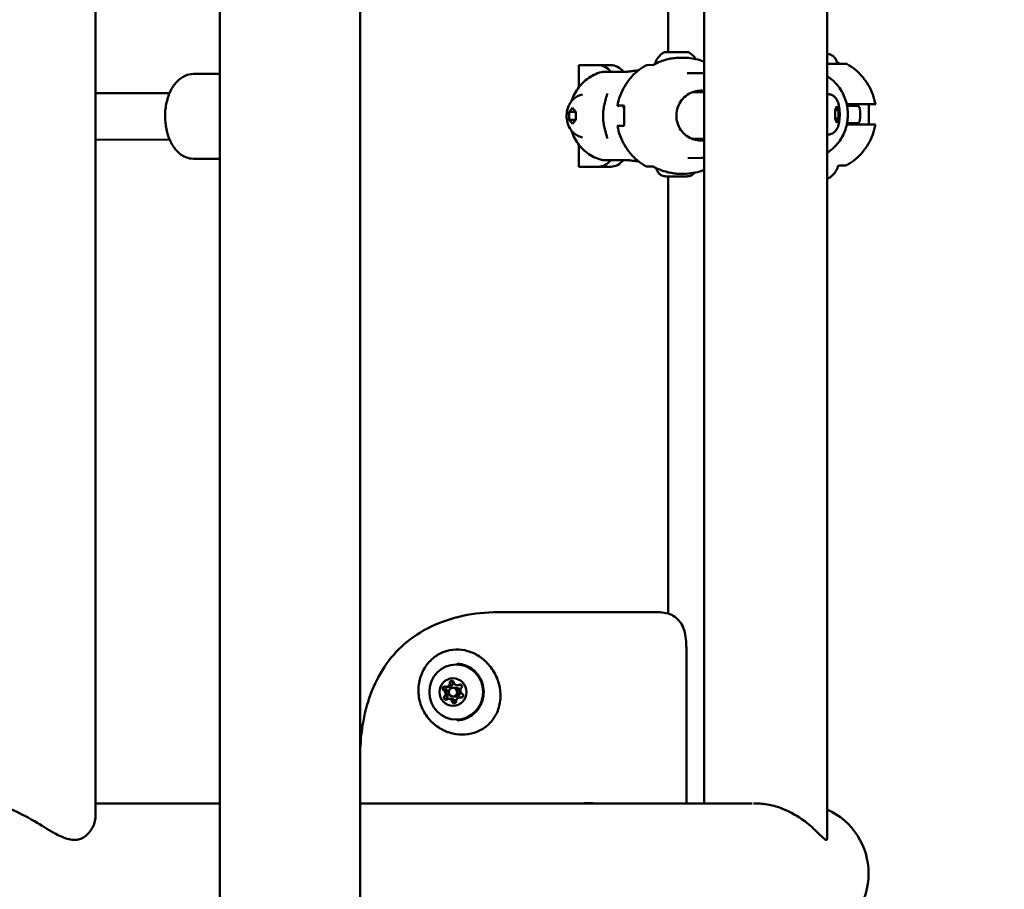
# Model space of a CAD drawing. Units: millimetres. Extents: x -9830 to 16297, y 0 to 14601.
# Drawn here: x 4160 to 4499, y 10179 to 10478 of the extents above; entities that cross this region are included whole.
import ezdxf

# ---------------------------------------------------------------- set-up
doc = ezdxf.new("R2010")
doc.units = ezdxf.units.MM
doc.layers.add('MD_Visible', color=7, linetype='Continuous', lineweight=50)
doc.styles.get("Standard").update_dxf_attribs({"font": 'Square-721-BT.ttf'})
doc.dimstyles.new('OLCU', dxfattribs={"dimtxt": 300, "dimasz": 150, "dimexe": 0.18, "dimexo": 0.0625, "dimgap": 50, "dimtad": 1, "dimdec": 0, "dimlfac": 0.1, "dimrnd": 5, "dimzin": 0, "dimdsep": 46, "dimtxsty": 'Standard', "dimcen": 0.09, "dimse1": 1, "dimse2": 1, "dimadec": 0, "dimazin": 0, "dimtfac": 1, "dimtdec": 0, "dimtofl": 0, "dimtmove": 0, "dimatfit": 3, "dimfxl": 1, "dimtolj": 1, "dimtzin": 0, "dimarcsym": 0})

# ---------------------------------------------------------------- blocks, each defined once
blk = doc.blocks.new('*D5')
at = {"color": 0, "lineweight": -2, "transparency": 16777216}
blk.add_line((255.13, 12766.11), (6946.06, 12766.11), dxfattribs=at)
at = {"color": 0, "transparency": 16777216}
for points in [[(255.13, 12807.78), (255.13, 12724.45), (5.13, 12766.11)], [(6946.06, 12807.78), (6946.06, 12724.45), (7196.06, 12766.11)]]:
    blk.add_solid(points, dxfattribs=at)
at = {"layer": 'Defpoints', "color": 0, "transparency": 16777216}
for p in [(7196.06, 12766.11), (5.13, 9598.83), (7196.06, 9598.91)]:
    blk.add_point(p, dxfattribs=at)
at = {"color": 0, "transparency": 16777216, "insert": (3600.6, 13025.34), "char_height": 350, "attachment_point": 5}
blk.add_mtext('\\A1;720', dxfattribs=at)

msp = doc.modelspace()

# ---------------------------------------------------------------- linework, layer by layer
at = {"layer": 'MD_Visible', "extrusion": (0, 1, 0)}
for p, q in [((4185.68, 10203.73), (4185.68, 11524.25)), ((4228.52, 9644.91), (4228.52, 11507.91)), ((4382.84, 10466.88), (4382.84, 10525.13)), ((4395.28, 10208.14), (4395.28, 10524.35)), ((4437.68, 10196.13), (4437.68, 10521.7)), ((4276.82, 10123.41), (4276.82, 10518.41)), ((4352.12, 10462.41), (4352.12, 10454.8)), ((4358.87, 10462.41), (4352.12, 10462.41)), ((4363.2, 10462.41), (4358.87, 10462.41)), ((4377.74, 10462.47), (4375.69, 10462.45)), ((4387.93, 10464.98), (4387.17, 10464.98)), ((4219.36, 10459.38), (4228.52, 10459.39)), ((4368.58, 10460.13), (4360.58, 10460.11)), ((4393.95, 10459.64), (4389.44, 10459.6)), ((4185.68, 10452.73), (4211.17, 10452.77)), ((4391.03, 10453.01), (4395.28, 10453.05)), ((4365.54, 10448.45), (4367.55, 10448.46)), ((4440.38, 10446.89), (4440.98, 10448.33)), ((4440.98, 10448.33), (4441.59, 10446.89)), ((4445.34, 10448.91), (4444.4, 10448.91)), ((4447.64, 10448.4), (4444.5, 10448.41)), ((4452.16, 10448.89), (4454.17, 10448.91)), ((4348.76, 10446.28), (4349.95, 10447.66)), ((4348.76, 10443.53), (4348.76, 10446.28)), ((4348.76, 10446.28), (4351.14, 10446.28)), ((4349.95, 10447.66), (4351.14, 10446.29)), ((4351.14, 10446.29), (4351.14, 10443.54)), ((4367.73, 10447.95), (4367.21, 10447.94)), ((4440.38, 10444), (4440.38, 10446.89)), ((4440.38, 10446.89), (4441.59, 10446.89)), ((4441.59, 10446.89), (4441.59, 10444)), ((4349.95, 10442.16), (4348.76, 10443.53)), ((4348.76, 10443.53), (4351.14, 10443.53)), ((4351.14, 10443.54), (4349.95, 10442.16)), ((4365.54, 10441.45), (4367.56, 10441.46)), ((4440.99, 10442.56), (4440.38, 10444)), ((4440.38, 10444), (4441.59, 10444)), ((4441.59, 10444), (4440.99, 10442.56)), ((4445.35, 10441.91), (4444.4, 10441.91)), ((4185.68, 10436.73), (4211.2, 10436.77)), ((4352.12, 10435.02), (4352.12, 10427.41)), ((4391.17, 10437.01), (4395.28, 10437.05)), ((4219.41, 10430.18), (4228.52, 10430.19)), ((4360.6, 10429.7), (4368.6, 10429.72)), ((4368.92, 10429.71), (4367.53, 10429.7)), ((4394.21, 10430.44), (4389.7, 10430.4)), ((4444.02, 10427.9), (4441.84, 10427.88)), ((4352.12, 10427.41), (4363.2, 10427.41)), ((4356.45, 10427.41), (4352.12, 10427.41)), ((4388.28, 10424.98), (4387.53, 10424.98)), ((4382.84, 10273.51), (4382.84, 10424.11)), ((4383.97, 10424.11), (4382.89, 10424.11)), ((4382.89, 10424.11), (4384.67, 10424.11)), ((4387.52, 10424.12), (4383.97, 10424.11)), ((4388.61, 10424.11), (4386.83, 10424.11)), ((4387.52, 10424.12), (4388.61, 10424.11)), ((4379.17, 10273.99), (4324.18, 10273.99)), ((4389.15, 10261.34), (4389.15, 10208.14)), ((4306.42, 10248.33), (4307.48, 10248.33)), ((4308.78, 10247.99), (4309.84, 10247.99)), ((4310.24, 10248.86), (4311.3, 10248.86)), ((4308.78, 10244.99), (4309.84, 10244.99)), ((4311.14, 10244.66), (4311.92, 10244.66)), ((4307.32, 10244.13), (4308.38, 10244.13)), ((4228.52, 10208.14), (4185.68, 10208.14)), ((4411.82, 10208.14), (4276.82, 10208.14))]:
    msp.add_line(p, q, dxfattribs=at)
at = {"layer": 'MD_Visible', "extrusion": (1.22465e-16, 0, -1)}
msp.add_arc((-4427.78, 10183.99), 24.15, 114.2107, 245.7893, dxfattribs=at)
at = {"layer": 'MD_Visible'}
for centre, major_axis, ratio, start_param, end_param in [((4358.87, 10444.91), (0, 17.5), 0.5, -0.518158, 0.000035), ((4372.62, 10444.93), (-0.04, 15.6), 0.866025, 0.002237, 0.093998), ((4358.87, 10444.91), (0, 17.5), 0.5, 3.141628, 3.659869), ((4372.62, 10444.93), (-0.04, 15.6), 0.866025, 3.042985, 3.138699), ((4306.09, 10247.69), (0, 0.7), 0.974162, 0.116735, 1.182923), ((4306.42, 10249.62), (0, 1.3), 0.974162, 2.8874, 4.714435), ((4306.58, 10249.62), (0, 1.3), 0.974162, 3.141593, 4.714435), ((4308.78, 10246.49), (0, 1.5), 0.974162, -1.570796, 4.712389), ((4307.48, 10249.62), (0, 1.3), 0.974162, 3.141593, 4.714435), ((4308.52, 10249.63), (0, 0.7), 0.974162, 0.135726, 1.572842), ((4308.94, 10246.49), (0, 1.5), 0.974162, 3.141593, 6.283185), ((4310.24, 10250.16), (0, 1.3), 0.974162, 1.840203, 3.667237), ((4309.84, 10246.49), (0, 1.5), 0.974162, 3.141593, 6.283185), ((4310.4, 10250.16), (0, 1.3), 0.974162, 3.141593, 3.667237), ((4311.38, 10248.43), (0, 0.7), 0.974162, 0.116735, 0.525644), ((4311.3, 10250.16), (0, 1.3), 0.974162, 3.141593, 3.460665), ((4306.09, 10247.69), (0, 0.7), 0.974162, 1.182923, 2.620039), ((4304.96, 10245.96), (0, 1.3), 0.974162, 3.934598, 5.761632), ((4305.12, 10245.96), (0, 1.3), 0.974162, 3.934598, 5.761632), ((4306.5, 10244.56), (0, 0.7), 0.974162, 0.793005, 2.230121), ((4306.02, 10245.96), (0, 1.3), 0.974162, 3.934598, 5.761632), ((4311.14, 10243.36), (0, 1.3), 0.974162, -0.254193, 1.572842), ((4312.6, 10247.03), (0, 1.3), 0.974162, 0.793005, 2.620039), ((4311.3, 10243.36), (0, 1.3), 0.974162, -0.254193, 0), ((4311.79, 10245.3), (0, 0.7), 0.974162, 2.8874, 3.024857), ((4306.5, 10244.56), (0, 0.7), 0.974162, 2.230121, 3.024857), ((4307.32, 10242.83), (0, 1.3), 0.974162, -1.30139, 0.525644), ((4307.48, 10242.83), (0, 1.3), 0.974162, -1.30139, 0), ((4308.38, 10242.83), (0, 1.3), 0.974162, -1.30139, 0), ((4309.36, 10243.36), (0, 0.7), 0.974162, 1.840203, 3.024857)]:
    msp.add_ellipse(centre, major_axis=major_axis, ratio=ratio, start_param=start_param, end_param=end_param, dxfattribs=at)
at = {"layer": 'MD_Visible', "extrusion": (1.22465e-16, 0, -1)}
for centre, major_axis, ratio, start_param, end_param in [((4363.2, 10444.91), (0, 17.5), 0.5, 0, 0.51683), ((4363.2, 10444.91), (0, 17.5), 0.5, 2.621985, 3.141558), ((4309.91, 10246.49), (0, 9.5), 0.974162, -1.570796, 4.712389), ((4308.78, 10246.49), (0, 4.75), 0.974162, -1.570796, 4.712389), ((4305.93, 10247.69), (0, 0.7), 0.974162, 3.663146, 6.537378), ((4306.09, 10247.69), (0, 0.7), 0.974162, -0.415619, -0.116181), ((4306.99, 10247.69), (0, 0.7), 0.974162, 3.663146, 5.851504), ((4306.58, 10249.62), (0, 1.3), 0.974162, 1.568751, 3.141593), ((4308.36, 10249.63), (0, 0.7), 0.974162, 4.710343, 7.584575), ((4308.52, 10249.63), (0, 0.7), 0.974162, 4.710343, 5.380155), ((4309.43, 10249.63), (0, 0.7), 0.974162, 4.710343, 5.391203), ((4308.94, 10246.49), (0, 1.5), 0.974162, 0, 3.141593), ((4310.4, 10250.16), (0, 1.3), 0.974162, 2.615948, 3.141593), ((4311.22, 10248.43), (0, 0.7), 0.974162, -0.525644, 2.348588), ((4311.38, 10248.43), (0, 0.7), 0.974162, -0.525644, -0.116181), ((4306.09, 10247.69), (0, 0.7), 0.974162, 3.663146, 4.332958), ((4306.34, 10244.56), (0, 0.7), 0.974162, 2.615948, 5.49018), ((4305.12, 10245.96), (0, 1.3), 0.974162, 0.521553, 2.348588), ((4306.5, 10244.56), (0, 0.7), 0.974162, -1.462817, -0.793005), ((4307.41, 10244.56), (0, 0.7), 0.974162, 3.92542, 5.49018), ((4311.3, 10243.36), (0, 1.3), 0.974162, 0, 0.254193), ((4311.63, 10245.3), (0, 0.7), 0.974162, 0.521553, 3.395785), ((4311.79, 10245.3), (0, 0.7), 0.974162, 3.257774, 3.395785), ((4306.5, 10244.56), (0, 0.7), 0.974162, 3.257774, 3.28576), ((4307.48, 10242.83), (0, 1.3), 0.974162, 0, 1.30139), ((4309.2, 10243.36), (0, 0.7), 0.974162, 1.568751, 4.442983), ((4309.36, 10243.36), (0, 0.7), 0.974162, 3.773171, 4.442983), ((4310.26, 10243.36), (0, 0.7), 0.974162, 4.033575, 4.442983)]:
    msp.add_ellipse(centre, major_axis=major_axis, ratio=ratio, start_param=start_param, end_param=end_param, dxfattribs=at)
at = {"layer": 'MD_Visible'}
for points, knots in [([(4378.36, 10462.8), (4378.48, 10463.32), (4378.67, 10463.81), (4379.22, 10464.83), (4379.61, 10465.34), (4380.52, 10466.2), (4381.05, 10466.56), (4381.62, 10466.83)], [0.0352234, 0.0352234, 0.0352234, 0.0352234, 0.1923478, 0.1923478, 0.3812209, 0.3812209, 0.5683665, 0.5683665, 0.5683665, 0.5683665]), ([(4381.62, 10466.83), (4381.64, 10466.84), (4381.66, 10466.85), (4381.71, 10466.86), (4381.74, 10466.87), (4381.76, 10466.87), (4381.77, 10466.87), (4381.78, 10466.87), (4381.79, 10466.87), (4381.79, 10466.87), (4381.8, 10466.87), (4381.8, 10466.87), (4381.81, 10466.87), (4381.81, 10466.87), (4381.82, 10466.87), (4381.83, 10466.88), (4381.83, 10466.88), (4381.87, 10466.88), (4381.9, 10466.88), (4382.08, 10466.88), (4382.28, 10466.88), (4382.58, 10466.88), (4382.61, 10466.88), (4382.77, 10466.88), (4382.9, 10466.88), (4383.34, 10466.88), (4383.7, 10466.88), (4384.45, 10466.88), (4384.86, 10466.88), (4385.68, 10466.88), (4386.1, 10466.88), (4386.91, 10466.88), (4387.31, 10466.88), (4388.02, 10466.88), (4388.35, 10466.88), (4388.9, 10466.88), (4389.13, 10466.88), (4389.46, 10466.88), (4389.56, 10466.88), (4389.61, 10466.88), (4389.61, 10466.88), (4389.62, 10466.88), (4389.63, 10466.88), (4389.64, 10466.88), (4389.65, 10466.88), (4389.65, 10466.88), (4389.66, 10466.88), (4389.67, 10466.88), (4389.67, 10466.88), (4389.69, 10466.87), (4389.7, 10466.87), (4389.72, 10466.87), (4389.73, 10466.87), (4389.77, 10466.85), (4389.8, 10466.84), (4389.82, 10466.83)], [0, 0, 0, 0, 0.007859, 0.007859, 0.015112, 0.015112, 0.01665, 0.01665, 0.019459, 0.019459, 0.021712, 0.021712, 0.02501, 0.02501, 0.031973, 0.031973, 0.052829, 0.052829, 0.115553, 0.115553, 0.252443, 0.252443, 0.271408, 0.271408, 0.328439, 0.328439, 0.454285, 0.454285, 0.578273, 0.578273, 0.7023, 0.7023, 0.82632, 0.82632, 0.950349, 0.950349, 1.074413, 1.074413, 1.198614, 1.198614, 1.216013, 1.216013, 1.224926, 1.224926, 1.227461, 1.227461, 1.228912, 1.228912, 1.23115, 1.23115, 1.233745, 1.233745, 1.238215, 1.238215, 1.246255, 1.246255, 1.246255, 1.246255]), ([(4389.82, 10466.83), (4390.4, 10466.56), (4390.95, 10466.19), (4391.79, 10465.38), (4392.12, 10464.96), (4392.4, 10464.51)], [0, 0, 0, 0, 0.192344, 0.192344, 0.3502277, 0.3502277, 0.3502277, 0.3502277]), ([(4437.68, 10466.24), (4437.69, 10466.24), (4437.69, 10466.24), (4437.7, 10466.24), (4437.71, 10466.24), (4437.74, 10466.24), (4437.76, 10466.24), (4437.8, 10466.24), (4437.82, 10466.24), (4437.87, 10466.23), (4437.9, 10466.23), (4438, 10466.22), (4438.07, 10466.21), (4438.33, 10466.17), (4438.52, 10466.12), (4439.03, 10465.95), (4439.34, 10465.79), (4439.9, 10465.37), (4440.15, 10465.11), (4440.56, 10464.53), (4440.72, 10464.2), (4440.92, 10463.55), (4440.97, 10463.23), (4440.97, 10462.9)], [1.6310335, 1.6310335, 1.6310335, 1.6310335, 1.6335393, 1.6335393, 1.6385487, 1.6385487, 1.6454136, 1.6454136, 1.6514527, 1.6514527, 1.661242, 1.661242, 1.6826239, 1.6826239, 1.7403376, 1.7403376, 1.8430268, 1.8430268, 1.9498377, 1.9498377, 2.0565775, 2.0565775, 2.1532897, 2.1532897, 2.1532897, 2.1532897]), ([(4375.16, 10462.32), (4374.14, 10461.74), (4373.18, 10461.07), (4371.39, 10459.57), (4370.57, 10458.74), (4369.07, 10456.95), (4368.4, 10455.99), (4367.23, 10453.97), (4366.74, 10452.91), (4365.94, 10450.72), (4365.64, 10449.59), (4365.44, 10448.44)], [2.0875287, 2.0875287, 2.0875287, 2.0875287, 2.2629923, 2.2629923, 2.4384559, 2.4384559, 2.6139195, 2.6139195, 2.7893832, 2.7893832, 2.9648468, 2.9648468, 2.9648468, 2.9648468]), ([(4375.16, 10462.32), (4375.25, 10462.37), (4375.36, 10462.41), (4375.48, 10462.44), (4375.51, 10462.44), (4375.54, 10462.44), (4375.55, 10462.44), (4375.57, 10462.45), (4375.57, 10462.45), (4375.59, 10462.45), (4375.6, 10462.45), (4375.61, 10462.45), (4375.62, 10462.45), (4375.63, 10462.45), (4375.63, 10462.45), (4375.64, 10462.45), (4375.65, 10462.45), (4375.66, 10462.45), (4375.68, 10462.45), (4375.69, 10462.45)], [0.0002542, 0.0002542, 0.0002542, 0.0002542, 0.03215717, 0.03215717, 0.03928045, 0.03928045, 0.04240233, 0.04240233, 0.04530901, 0.04530901, 0.04910346, 0.04910346, 0.05267793, 0.05267793, 0.05866338, 0.05866338, 0.07312075, 0.07312075, 0.09949818, 0.09949818, 0.09949818, 0.09949818]), ([(4387.17, 10464.98), (4386.51, 10464.97), (4385.84, 10464.93), (4384.52, 10464.78), (4383.86, 10464.68), (4382.56, 10464.4), (4381.91, 10464.22), (4380.64, 10463.81), (4380.02, 10463.57), (4378.8, 10463.03), (4378.2, 10462.73), (4377.63, 10462.4)], [1.5790766, 1.5790766, 1.5790766, 1.5790766, 1.6798223, 1.6798223, 1.780568, 1.780568, 1.8813138, 1.8813138, 1.9820595, 1.9820595, 2.0828052, 2.0828052, 2.0828052, 2.0828052]), ([(4395.28, 10463.63), (4394.56, 10463.91), (4393.81, 10464.15), (4391.38, 10464.78), (4389.65, 10465), (4387.93, 10464.98)], [7.4833961, 7.4833961, 7.4833961, 7.4833961, 7.6012671, 7.6012671, 7.8622619, 7.8622619, 7.8622619, 7.8622619]), ([(4437.68, 10462.9), (4438.25, 10462.9), (4438.81, 10462.9), (4440.04, 10462.9), (4440.71, 10462.9), (4441.78, 10462.9), (4442.22, 10462.9), (4442.88, 10462.9), (4443.14, 10462.9), (4443.68, 10462.9), (4443.91, 10462.9), (4444.02, 10462.9), (4444.03, 10462.9), (4444.05, 10462.9), (4444.06, 10462.9), (4444.08, 10462.9), (4444.09, 10462.9), (4444.11, 10462.9), (4444.12, 10462.9), (4444.16, 10462.89), (4444.19, 10462.89), (4444.24, 10462.88), (4444.27, 10462.87), (4444.37, 10462.85), (4444.44, 10462.82), (4444.51, 10462.78), (4444.52, 10462.77), (4444.53, 10462.77)], [1.46407, 1.46407, 1.46407, 1.46407, 1.641756, 1.641756, 1.867143, 1.867143, 2.039476, 2.039476, 2.16888, 2.16888, 2.370525, 2.370525, 2.403336, 2.403336, 2.419483, 2.419483, 2.423149, 2.423149, 2.427405, 2.427405, 2.43592, 2.43592, 2.444291, 2.444291, 2.467225, 2.467225, 2.469698, 2.469698, 2.469698, 2.469698]), ([(4454.27, 10448.91), (4454.07, 10450.05), (4453.76, 10451.18), (4452.96, 10453.37), (4452.47, 10454.43), (4451.3, 10456.45), (4450.63, 10457.41), (4449.13, 10459.19), (4448.3, 10460.02), (4446.51, 10461.52), (4445.55, 10462.19), (4444.53, 10462.77)], [0.1767508, 0.1767508, 0.1767508, 0.1767508, 0.3522378, 0.3522378, 0.5277247, 0.5277247, 0.7032116, 0.7032116, 0.8786986, 0.8786986, 1.0541855, 1.0541855, 1.0541855, 1.0541855]), ([(4219.36, 10459.38), (4218.39, 10459.38), (4217.42, 10459.16), (4215.55, 10458.33), (4214.67, 10457.7), (4213, 10456.03), (4212.25, 10454.96), (4210.98, 10452.48), (4210.49, 10451.07), (4209.81, 10448.1), (4209.64, 10446.54), (4209.61, 10443.41), (4209.77, 10441.85), (4210.39, 10438.86), (4210.86, 10437.43), (4212.1, 10434.85), (4212.88, 10433.7), (4214.68, 10431.85), (4215.69, 10431.13), (4217.64, 10430.35), (4218.52, 10430.18), (4219.41, 10430.18)], [1.572259, 1.572259, 1.572259, 1.572259, 1.837594, 1.837594, 2.12365, 2.12365, 2.447929, 2.447929, 2.788362, 2.788362, 3.128149, 3.128149, 3.466523, 3.466523, 3.806102, 3.806102, 4.146824, 4.146824, 4.472642, 4.472642, 4.713851, 4.713851, 4.713851, 4.713851]), ([(4350.17, 10451.53), (4350.51, 10452.3), (4350.92, 10453.05), (4351.86, 10454.49), (4352.4, 10455.18), (4353.6, 10456.47), (4354.26, 10457.07), (4355.71, 10458.15), (4356.49, 10458.63), (4358.15, 10459.45), (4359.03, 10459.78), (4359.94, 10460.02)], [2.0460547, 2.0460547, 2.0460547, 2.0460547, 2.2196617, 2.2196617, 2.3932686, 2.3932686, 2.5668756, 2.5668756, 2.7404825, 2.7404825, 2.9140895, 2.9140895, 2.9140895, 2.9140895]), ([(4368.58, 10460.13), (4368.7, 10460.13), (4368.88, 10460.14), (4369.3, 10460.18), (4369.55, 10460.22), (4370.03, 10460.29), (4370.3, 10460.32), (4370.83, 10460.4), (4371.09, 10460.43), (4371.31, 10460.45)], [0.6048495, 0.6048495, 0.6048495, 0.6048495, 0.680301, 0.680301, 0.7557524, 0.7557524, 0.8319216, 0.8319216, 0.9080908, 0.9080908, 0.9080908, 0.9080908]), ([(4437.68, 10432.21), (4437.99, 10432.41), (4438.29, 10432.62), (4439.89, 10433.82), (4441.04, 10435.02), (4442.92, 10437.73), (4443.64, 10439.24), (4444.59, 10442.43), (4444.82, 10444.1), (4444.74, 10447.44), (4444.44, 10449.1), (4443.35, 10452.24), (4442.55, 10453.72), (4440.55, 10456.35), (4439.34, 10457.49), (4437.88, 10458.48), (4437.78, 10458.55), (4437.68, 10458.61)], [3.700844, 3.700844, 3.700844, 3.700844, 3.772601, 3.772601, 4.092005, 4.092005, 4.41284, 4.41284, 4.734719, 4.734719, 5.056931, 5.056931, 5.378678, 5.378678, 5.69928, 5.69928, 5.722517, 5.722517, 5.722517, 5.722517]), ([(4353.41, 10437.51), (4352.74, 10437.65), (4352.13, 10437.88), (4351, 10438.49), (4350.51, 10438.88), (4349.61, 10439.77), (4349.25, 10440.28), (4348.59, 10441.43), (4348.36, 10442.06), (4347.99, 10443.48), (4347.91, 10444.26), (4347.93, 10445.87), (4348.04, 10446.7), (4348.47, 10448.01), (4348.64, 10448.44), (4349.07, 10449.23), (4349.3, 10449.6), (4350.07, 10450.56), (4350.72, 10451.18), (4352.17, 10451.95), (4352.76, 10452.17), (4353.41, 10452.3)], [1.671149, 1.671149, 1.671149, 1.671149, 1.836799, 1.836799, 2.030746, 2.030746, 2.286573, 2.286573, 2.657394, 2.657394, 3.17241, 3.17241, 3.720477, 3.720477, 3.965524, 3.965524, 4.159097, 4.159097, 4.454867, 4.454867, 4.614698, 4.614698, 4.614698, 4.614698]), ([(4349.64, 10450.02), (4349.69, 10450.21), (4349.75, 10450.4), (4349.91, 10450.91), (4350.04, 10451.24), (4350.17, 10451.54)], [1.2359949, 1.2359949, 1.2359949, 1.2359949, 1.3003866, 1.3003866, 1.4180008, 1.4180008, 1.4180008, 1.4180008]), ([(4360.93, 10448.95), (4361.08, 10449.6), (4361.27, 10450.25), (4361.55, 10451.2), (4361.64, 10451.53), (4361.77, 10452.01), (4361.81, 10452.17), (4361.86, 10452.4), (4361.88, 10452.47), (4361.89, 10452.57), (4361.9, 10452.6), (4361.9, 10452.65), (4361.9, 10452.67), (4361.9, 10452.68)], [0.00024, 0.00024, 0.00024, 0.00024, 0.2030746, 0.2030746, 0.3128488, 0.3128488, 0.372585, 0.372585, 0.4051291, 0.4051291, 0.4225905, 0.4225905, 0.4409632, 0.4409632, 0.4409632, 0.4409632]), ([(4394.3, 10436.44), (4393.39, 10436.43), (4392.48, 10436.57), (4390.75, 10437.13), (4389.93, 10437.56), (4388.47, 10438.64), (4387.82, 10439.3), (4386.77, 10440.8), (4386.36, 10441.63), (4385.83, 10443.38), (4385.7, 10444.3), (4385.74, 10446.14), (4385.9, 10447.05), (4386.51, 10448.78), (4386.95, 10449.59), (4388.06, 10451.04), (4388.73, 10451.67), (4390.24, 10452.69), (4391.07, 10453.08), (4392.66, 10453.53), (4393.4, 10453.63), (4394.15, 10453.64)], [1.562516, 1.562516, 1.562516, 1.562516, 1.883296, 1.883296, 2.203913, 2.203913, 2.52412, 2.52412, 2.843847, 2.843847, 3.163213, 3.163213, 3.482463, 3.482463, 3.80188, 3.80188, 4.121692, 4.121692, 4.441986, 4.441986, 4.704109, 4.704109, 4.704109, 4.704109]), ([(4392.13, 10453.37), (4392.35, 10453.32), (4392.58, 10453.26), (4392.94, 10453.14), (4393.09, 10453.09), (4393.24, 10453.03)], [4.943897, 4.943897, 4.943897, 4.943897, 5.0248882, 5.0248882, 5.0802508, 5.0802508, 5.0802508, 5.0802508]), ([(4393.1, 10453.56), (4393.66, 10453.5), (4394.21, 10453.38), (4394.89, 10453.16), (4395.04, 10453.1), (4395.19, 10453.05)], [4.8272691, 4.8272691, 4.8272691, 4.8272691, 5.0248882, 5.0248882, 5.0802508, 5.0802508, 5.0802508, 5.0802508]), ([(4437.73, 10452.44), (4438.12, 10452.44), (4438.51, 10452.38), (4439.22, 10452.14), (4439.54, 10451.97), (4440.12, 10451.56), (4440.35, 10451.33), (4440.8, 10450.8), (4440.96, 10450.52), (4441.35, 10449.77), (4441.48, 10449.35), (4441.69, 10448.53), (4441.76, 10448.13), (4441.9, 10447.1), (4441.95, 10446.45), (4441.98, 10445.22), (4441.96, 10444.64), (4441.87, 10443.5), (4441.8, 10442.93), (4441.54, 10441.67), (4441.43, 10441.04), (4440.67, 10439.93), (4440.52, 10439.73), (4440.03, 10439.24), (4439.63, 10438.92), (4438.69, 10438.55), (4438.25, 10438.45), (4437.79, 10438.44), (4437.76, 10438.44), (4437.74, 10438.44)], [2.616806, 2.616806, 2.616806, 2.616806, 2.696427, 2.696427, 2.783801, 2.783801, 2.895892, 2.895892, 3.060262, 3.060262, 3.37557, 3.37557, 3.668921, 3.668921, 4.109525, 4.109525, 4.495981, 4.495981, 4.897472, 4.897472, 5.418617, 5.418617, 5.521438, 5.521438, 5.663309, 5.663309, 5.75392, 5.75392, 5.758399, 5.758399, 5.758399, 5.758399]), ([(4360.93, 10448.95), (4360.81, 10448.42), (4360.71, 10447.89), (4360.56, 10446.82), (4360.52, 10446.28), (4360.47, 10445.2), (4360.47, 10444.66), (4360.52, 10443.58), (4360.57, 10443.04), (4360.72, 10441.97), (4360.81, 10441.44), (4360.94, 10440.92)], [4.4499243, 4.4499243, 4.4499243, 4.4499243, 4.5549102, 4.5549102, 4.659896, 4.659896, 4.7648819, 4.7648819, 4.8698678, 4.8698678, 4.9748537, 4.9748537, 4.9748537, 4.9748537]), ([(4365.93, 10448.44), (4365.87, 10448.44), (4365.81, 10448.44), (4365.61, 10448.44), (4365.5, 10448.44), (4365.42, 10448.44), (4365.45, 10448.45), (4365.54, 10448.45)], [-7.7034371, -7.7034371, -7.7034371, -7.7034371, -7.6450228, -7.6450228, -7.4614605, -7.4614605, -7.2778982, -7.2778982, -7.2778982, -7.2778982]), ([(4367.55, 10448.46), (4367.62, 10448.46), (4367.66, 10448.38), (4367.73, 10448.02), (4367.74, 10447.75), (4367.75, 10447.13), (4367.75, 10446.74), (4367.74, 10445.88), (4367.74, 10445.41), (4367.74, 10444.53), (4367.74, 10444.06), (4367.75, 10443.2), (4367.75, 10442.8), (4367.74, 10442.18), (4367.73, 10441.91), (4367.67, 10441.55), (4367.62, 10441.46), (4367.56, 10441.46)], [0, 0, 0, 0, 0.132135, 0.132135, 0.264271, 0.264271, 0.396402, 0.396402, 0.528533, 0.528533, 0.660664, 0.660664, 0.792795, 0.792795, 0.92493, 0.92493, 1.057066, 1.057066, 1.057066, 1.057066]), ([(4454.17, 10448.91), (4454.26, 10448.91), (4454.29, 10448.91), (4454.21, 10448.91), (4454.1, 10448.91), (4453.79, 10448.91), (4453.56, 10448.91), (4452.97, 10448.91), (4452.62, 10448.91), (4451.86, 10448.91), (4451.4, 10448.91), (4450.37, 10448.91), (4449.81, 10448.91), (4448.7, 10448.91), (4448.05, 10448.91), (4446.69, 10448.91), (4445.99, 10448.91), (4445.34, 10448.91)], [-7.277898, -7.277898, -7.277898, -7.277898, -7.094336, -7.094336, -6.910774, -6.910774, -6.725768, -6.725768, -6.540762, -6.540762, -6.35251, -6.35251, -6.164258, -6.164258, -5.967421, -5.967421, -5.770584, -5.770584, -5.770584, -5.770584]), ([(4447.64, 10448.4), (4447.74, 10448.4), (4447.81, 10448.4), (4447.87, 10448.4), (4447.89, 10448.4), (4447.92, 10448.4), (4447.92, 10448.4), (4447.96, 10448.4), (4447.97, 10448.39), (4447.99, 10448.39), (4448, 10448.39), (4448.02, 10448.39), (4448.05, 10448.39), (4448.11, 10448.37), (4448.16, 10448.36), (4448.25, 10448.33), (4448.3, 10448.31), (4448.44, 10448.24), (4448.53, 10448.18), (4448.68, 10448.03), (4448.74, 10447.94), (4448.83, 10447.75), (4448.87, 10447.65), (4448.88, 10447.55)], [0.0001008, 0.0001008, 0.0001008, 0.0001008, 0.1185897, 0.1185897, 0.172403, 0.172403, 0.1986255, 0.1986255, 0.2048998, 0.2048998, 0.2083971, 0.2083971, 0.2154839, 0.2154839, 0.2295302, 0.2295302, 0.2458435, 0.2458435, 0.2765744, 0.2765744, 0.3084042, 0.3084042, 0.3401714, 0.3401714, 0.3401714, 0.3401714]), ([(4452.11, 10441.91), (4452.07, 10441.95), (4452.04, 10442.03), (4451.99, 10442.33), (4451.97, 10442.6), (4451.96, 10443.22), (4451.97, 10443.61), (4451.97, 10444.47), (4451.98, 10444.94), (4451.98, 10445.82), (4451.97, 10446.29), (4451.96, 10447.16), (4451.96, 10447.55), (4451.97, 10448.17), (4451.98, 10448.44), (4452.04, 10448.8), (4452.09, 10448.89), (4452.16, 10448.89)], [-2.072427, -2.072427, -2.072427, -2.072427, -1.981996, -1.981996, -1.849861, -1.849861, -1.71773, -1.71773, -1.585598, -1.585598, -1.453467, -1.453467, -1.321336, -1.321336, -1.189201, -1.189201, -1.057066, -1.057066, -1.057066, -1.057066]), ([(4448.89, 10443.25), (4448.93, 10443.54), (4448.97, 10443.82), (4449.02, 10444.39), (4449.03, 10444.68), (4449.05, 10445.26), (4449.05, 10445.54), (4449.03, 10446.12), (4449.02, 10446.4), (4448.97, 10446.98), (4448.93, 10447.26), (4448.89, 10447.54)], [4.5618734, 4.5618734, 4.5618734, 4.5618734, 4.6220923, 4.6220923, 4.6823112, 4.6823112, 4.7425301, 4.7425301, 4.8027491, 4.8027491, 4.862968, 4.862968, 4.862968, 4.862968]), ([(4375.18, 10427.58), (4374.17, 10428.16), (4373.21, 10428.83), (4371.41, 10430.33), (4370.58, 10431.16), (4369.08, 10432.94), (4368.41, 10433.9), (4367.24, 10435.92), (4366.75, 10436.98), (4365.95, 10439.17), (4365.65, 10440.3), (4365.44, 10441.44)], [2.0874072, 2.0874072, 2.0874072, 2.0874072, 2.2628941, 2.2628941, 2.438381, 2.438381, 2.613868, 2.613868, 2.7893549, 2.7893549, 2.9648418, 2.9648418, 2.9648418, 2.9648418]), ([(4448.89, 10443.25), (4448.88, 10443.15), (4448.84, 10443.05), (4448.75, 10442.86), (4448.69, 10442.77), (4448.54, 10442.62), (4448.45, 10442.56), (4448.31, 10442.48), (4448.26, 10442.46), (4448.16, 10442.43), (4448.11, 10442.42), (4448.05, 10442.41), (4448.04, 10442.41), (4448.02, 10442.4), (4448.01, 10442.4), (4447.99, 10442.4), (4447.98, 10442.4), (4447.97, 10442.4), (4447.96, 10442.4), (4447.95, 10442.4), (4447.94, 10442.4), (4447.93, 10442.4), (4447.92, 10442.4), (4447.89, 10442.4), (4447.88, 10442.4), (4447.79, 10442.4), (4447.67, 10442.39), (4447.19, 10442.39), (4446.73, 10442.39), (4445.67, 10442.39), (4445.11, 10442.39), (4444.5, 10442.39)], [0.0000056, 0.0000056, 0.0000056, 0.0000056, 0.0315134, 0.0315134, 0.0634507, 0.0634507, 0.0949499, 0.0949499, 0.1106957, 0.1106957, 0.1260415, 0.1260415, 0.1298273, 0.1298273, 0.1331812, 0.1331812, 0.1381256, 0.1381256, 0.1430772, 0.1430772, 0.1512117, 0.1512117, 0.1701066, 0.1701066, 0.2267233, 0.2267233, 0.3972715, 0.3972715, 0.6949718, 0.6949718, 0.9302878, 0.9302878, 0.9302878, 0.9302878]), ([(4454.27, 10441.91), (4454.07, 10440.76), (4453.77, 10439.63), (4452.97, 10437.44), (4452.48, 10436.38), (4451.32, 10434.36), (4450.65, 10433.4), (4449.15, 10431.62), (4448.32, 10430.79), (4446.53, 10429.29), (4445.57, 10428.62), (4444.56, 10428.03)], [0.1767459, 0.1767459, 0.1767459, 0.1767459, 0.3522095, 0.3522095, 0.5276731, 0.5276731, 0.7031367, 0.7031367, 0.8786003, 0.8786003, 1.0540639, 1.0540639, 1.0540639, 1.0540639]), ([(4454.27, 10441.91), (4454.27, 10441.91), (4454.27, 10441.91), (4454.22, 10441.91), (4454.11, 10441.91), (4453.8, 10441.91), (4453.57, 10441.91), (4452.98, 10441.91), (4452.62, 10441.91), (4451.87, 10441.91), (4451.4, 10441.91), (4450.38, 10441.91), (4449.81, 10441.91), (4448.7, 10441.91), (4448.05, 10441.91), (4446.7, 10441.91), (4446, 10441.91), (4445.35, 10441.91)], [-2.295157, -2.295157, -2.295157, -2.295157, -2.242404, -2.242404, -2.058842, -2.058842, -1.873836, -1.873836, -1.68883, -1.68883, -1.500578, -1.500578, -1.312326, -1.312326, -1.115489, -1.115489, -0.918652, -0.918652, -0.918652, -0.918652]), ([(4359.94, 10429.79), (4359.04, 10430.03), (4358.16, 10430.36), (4356.5, 10431.17), (4355.72, 10431.65), (4354.27, 10432.74), (4353.61, 10433.34), (4352.41, 10434.62), (4351.87, 10435.31), (4350.92, 10436.75), (4350.52, 10437.5), (4350.17, 10438.27)], [0.2275528, 0.2275528, 0.2275528, 0.2275528, 0.4012698, 0.4012698, 0.5749867, 0.5749867, 0.7487037, 0.7487037, 0.9224206, 0.9224206, 1.0961376, 1.0961376, 1.0961376, 1.0961376]), ([(4361.91, 10437.17), (4361.91, 10437.18), (4361.91, 10437.2), (4361.91, 10437.25), (4361.9, 10437.28), (4361.89, 10437.38), (4361.88, 10437.44), (4361.84, 10437.63), (4361.8, 10437.77), (4361.71, 10438.13), (4361.64, 10438.37), (4361.44, 10439.03), (4361.31, 10439.46), (4361.1, 10440.24), (4361.02, 10440.57), (4360.94, 10440.91)], [0, 0, 0, 0, 0.0168159, 0.0168159, 0.0358881, 0.0358881, 0.0638819, 0.0638819, 0.1147482, 0.1147482, 0.1960748, 0.1960748, 0.3354304, 0.3354304, 0.441165, 0.441165, 0.441165, 0.441165]), ([(4393.38, 10437.03), (4393.08, 10436.91), (4392.77, 10436.8), (4392.4, 10436.7), (4392.34, 10436.68), (4392.28, 10436.67)], [7.4695593, 7.4695593, 7.4695593, 7.4695593, 7.5835785, 7.5835785, 7.6059131, 7.6059131, 7.6059131, 7.6059131]), ([(4395.28, 10437.03), (4395, 10436.91), (4394.71, 10436.81), (4394.03, 10436.63), (4393.65, 10436.55), (4393.26, 10436.49)], [7.4751008, 7.4751008, 7.4751008, 7.4751008, 7.5835785, 7.5835785, 7.722541, 7.722541, 7.722541, 7.722541]), ([(4371.33, 10429.4), (4371.11, 10429.42), (4370.85, 10429.46), (4370.32, 10429.53), (4370.05, 10429.57), (4369.57, 10429.63), (4369.32, 10429.67), (4368.9, 10429.71), (4368.72, 10429.72), (4368.6, 10429.72)], [0.3016083, 0.3016083, 0.3016083, 0.3016083, 0.3777775, 0.3777775, 0.4539467, 0.4539467, 0.5293981, 0.5293981, 0.6048495, 0.6048495, 0.6048495, 0.6048495]), ([(4441.42, 10427.89), (4441.31, 10427.26), (4441.1, 10426.64), (4440.5, 10425.52), (4440.1, 10425.01), (4439.19, 10424.15), (4438.66, 10423.79), (4438.1, 10423.52)], [0, 0, 0, 0, 0.1923478, 0.1923478, 0.3812209, 0.3812209, 0.5683665, 0.5683665, 0.5683665, 0.5683665]), ([(4444.55, 10428.03), (4444.46, 10427.98), (4444.36, 10427.94), (4444.23, 10427.92), (4444.21, 10427.91), (4444.18, 10427.91), (4444.17, 10427.91), (4444.15, 10427.91), (4444.14, 10427.9), (4444.12, 10427.9), (4444.11, 10427.9), (4444.1, 10427.9), (4444.1, 10427.9), (4444.09, 10427.9), (4444.08, 10427.9), (4444.07, 10427.9), (4444.07, 10427.9), (4444.05, 10427.9), (4444.04, 10427.9), (4444.02, 10427.9)], [0.00016229, 0.00016229, 0.00016229, 0.00016229, 0.03215692, 0.03215692, 0.03928156, 0.03928156, 0.04240483, 0.04240483, 0.04531112, 0.04531112, 0.0491031, 0.0491031, 0.05267474, 0.05267474, 0.05865529, 0.05865529, 0.0730996, 0.0730996, 0.09945354, 0.09945354, 0.09945354, 0.09945354]), ([(4377.81, 10427.45), (4377.57, 10427.45), (4377.34, 10427.45), (4376.83, 10427.45), (4376.58, 10427.45), (4376.04, 10427.45), (4375.81, 10427.45), (4375.69, 10427.45), (4375.68, 10427.45), (4375.66, 10427.45), (4375.66, 10427.45), (4375.63, 10427.45), (4375.62, 10427.45), (4375.6, 10427.45), (4375.59, 10427.45), (4375.56, 10427.46), (4375.53, 10427.46), (4375.47, 10427.47), (4375.45, 10427.48), (4375.34, 10427.5), (4375.27, 10427.53), (4375.2, 10427.57), (4375.19, 10427.58), (4375.18, 10427.58)], [1.9419538, 1.9419538, 1.9419538, 1.9419538, 2.0390501, 2.0390501, 2.1685206, 2.1685206, 2.3708349, 2.3708349, 2.4034425, 2.4034425, 2.419519, 2.419519, 2.4231171, 2.4231171, 2.4273715, 2.4273715, 2.4358815, 2.4358815, 2.4442482, 2.4442482, 2.467208, 2.467208, 2.4696955, 2.4696955, 2.4696955, 2.4696955]), ([(4377.65, 10427.54), (4378.25, 10427.2), (4378.87, 10426.89), (4380.13, 10426.34), (4380.77, 10426.1), (4382.09, 10425.68), (4382.75, 10425.51), (4384.1, 10425.24), (4384.78, 10425.13), (4386.15, 10425), (4386.84, 10424.97), (4387.53, 10424.98)], [4.2005795, 4.2005795, 4.2005795, 4.2005795, 4.3045974, 4.3045974, 4.4086154, 4.4086154, 4.5126333, 4.5126333, 4.6166513, 4.6166513, 4.7206693, 4.7206693, 4.7206693, 4.7206693]), ([(4392.01, 10425.37), (4391.81, 10425.12), (4391.57, 10424.9), (4391.01, 10424.51), (4390.68, 10424.35), (4390.19, 10424.21), (4390.03, 10424.17), (4389.79, 10424.14), (4389.71, 10424.13), (4389.6, 10424.12), (4389.57, 10424.12), (4389.54, 10424.12), (4389.52, 10424.12), (4389.5, 10424.12), (4389.49, 10424.12), (4389.47, 10424.12), (4389.46, 10424.11), (4389.44, 10424.11), (4389.43, 10424.11), (4389.4, 10424.11), (4389.37, 10424.11), (4389.27, 10424.11), (4389.14, 10424.11), (4388.75, 10424.11), (4388.48, 10424.11), (4387.87, 10424.11), (4387.53, 10424.11), (4386.81, 10424.11), (4386.42, 10424.11), (4385.65, 10424.11), (4385.25, 10424.11), (4384.5, 10424.11), (4384.13, 10424.11), (4383.47, 10424.11), (4383.17, 10424.11), (4382.68, 10424.11), (4382.47, 10424.11), (4382.26, 10424.11), (4382.2, 10424.11), (4382.13, 10424.11), (4382.11, 10424.11), (4382.07, 10424.11), (4382.06, 10424.11), (4382.02, 10424.11), (4382.01, 10424.11), (4381.99, 10424.11), (4381.98, 10424.11), (4381.95, 10424.11), (4381.94, 10424.11), (4381.9, 10424.12), (4381.87, 10424.12), (4381.81, 10424.12), (4381.77, 10424.13), (4381.63, 10424.14), (4381.53, 10424.16), (4381.18, 10424.23), (4380.93, 10424.31), (4380.38, 10424.56), (4380.08, 10424.76), (4379.56, 10425.25), (4379.33, 10425.53), (4378.99, 10426.16), (4378.87, 10426.5), (4378.8, 10426.88), (4378.79, 10426.91), (4378.79, 10426.94)], [0.224907, 0.224907, 0.224907, 0.224907, 0.322059, 0.322059, 0.428802, 0.428802, 0.476848, 0.476848, 0.501266, 0.501266, 0.509891, 0.509891, 0.514816, 0.514816, 0.520836, 0.520836, 0.52746, 0.52746, 0.53971, 0.53971, 0.57638, 0.57638, 0.687402, 0.687402, 0.814604, 0.814604, 0.93171, 0.93171, 1.048423, 1.048423, 1.164994, 1.164994, 1.281546, 1.281546, 1.398168, 1.398168, 1.515067, 1.515067, 1.573806, 1.573806, 1.606433, 1.606433, 1.630936, 1.630936, 1.637662, 1.637662, 1.641592, 1.641592, 1.647437, 1.647437, 1.654298, 1.654298, 1.666728, 1.666728, 1.696829, 1.696829, 1.7739, 1.7739, 1.880208, 1.880208, 1.986951, 1.986951, 2.093694, 2.093694, 2.102818, 2.102818, 2.102818, 2.102818]), ([(4388.28, 10424.98), (4390.39, 10425), (4392.5, 10425.36), (4394.77, 10426.14), (4395.03, 10426.24), (4395.28, 10426.34)], [4.7206693, 4.7206693, 4.7206693, 4.7206693, 5.0397948, 5.0397948, 5.0816765, 5.0816765, 5.0816765, 5.0816765]), ([(4438.1, 10423.52), (4438.07, 10423.51), (4438.05, 10423.5), (4438, 10423.49), (4437.98, 10423.48), (4437.95, 10423.48), (4437.95, 10423.48), (4437.93, 10423.48), (4437.93, 10423.48), (4437.92, 10423.48), (4437.92, 10423.48), (4437.91, 10423.48), (4437.91, 10423.48), (4437.9, 10423.48), (4437.9, 10423.48), (4437.89, 10423.48), (4437.88, 10423.48), (4437.85, 10423.48), (4437.81, 10423.48), (4437.73, 10423.48), (4437.71, 10423.48), (4437.68, 10423.48)], [0, 0, 0, 0, 0.0078592, 0.0078592, 0.0151124, 0.0151124, 0.0166503, 0.0166503, 0.0194588, 0.0194588, 0.0217119, 0.0217119, 0.0250102, 0.0250102, 0.0319735, 0.0319735, 0.0528291, 0.0528291, 0.1155526, 0.1155526, 0.1401239, 0.1401239, 0.1401239, 0.1401239]), ([(4276.82, 10225.77), (4276.89, 10228.91), (4277.51, 10235.77), (4280.06, 10245.87), (4284.79, 10255.43), (4291.76, 10263.41), (4300.96, 10269.42), (4312.02, 10273.15), (4320.12, 10273.99), (4324.18, 10273.99)], [0.035457, 0.035457, 0.035457, 0.035457, 0.224399, 0.448799, 0.673198, 0.897598, 1.121997, 1.346397, 1.570796, 1.570796, 1.570796, 1.570796]), ([(4379.17, 10273.99), (4381.35, 10273.99), (4385.06, 10273.15), (4388.27, 10269.42), (4389.09, 10264.93), (4389.15, 10261.94), (4389.15, 10261.34)], [0, 0, 0, 0, 0.2243995, 0.448799, 0.6731984, 0.7274769, 0.7274769, 0.7274769, 0.7274769]), ([(4324.64, 10249.13), (4325.06, 10247.5), (4325.22, 10245.79), (4324.98, 10242.53), (4324.6, 10240.94), (4323.35, 10238.15), (4322.52, 10236.9), (4321.19, 10235.49), (4320.84, 10235.16), (4319.44, 10233.99), (4318.25, 10233.3), (4315.72, 10232.29), (4314.35, 10231.98), (4311.55, 10231.78), (4310.09, 10231.9), (4307.19, 10232.57), (4305.72, 10233.16), (4303.01, 10234.77), (4301.74, 10235.83), (4299.59, 10238.27), (4298.7, 10239.69), (4297.42, 10242.72), (4297.02, 10244.37), (4296.79, 10247.63), (4296.94, 10249.28), (4297.74, 10252.38), (4298.4, 10253.87), (4300.07, 10256.4), (4301.08, 10257.49), (4303.29, 10259.23), (4304.51, 10259.91), (4307.04, 10260.83), (4308.38, 10261.09), (4311.09, 10261.18), (4312.48, 10261.01), (4315.24, 10260.22), (4316.62, 10259.58), (4319.18, 10257.87), (4320.39, 10256.77), (4322.45, 10254.25), (4323.32, 10252.78), (4324.22, 10250.55), (4324.45, 10249.85), (4324.64, 10249.13)], [0, 0, 0, 0, 0.504074, 0.504074, 0.986844, 0.986844, 1.431488, 1.431488, 1.576257, 1.576257, 1.98385, 1.98385, 2.398741, 2.398741, 2.831125, 2.831125, 3.295749, 3.295749, 3.782843, 3.782843, 4.277972, 4.277972, 4.777842, 4.777842, 5.26495, 5.26495, 5.738833, 5.738833, 6.176286, 6.176286, 6.592914, 6.592914, 7.008344, 7.008344, 7.440936, 7.440936, 7.903668, 7.903668, 8.389804, 8.389804, 8.889703, 8.889703, 9.111503, 9.111503, 9.111503, 9.111503]), ([(4309.91, 10255.99), (4310.9, 10255.99), (4311.88, 10255.83), (4313.76, 10255.2), (4314.65, 10254.73), (4316.24, 10253.52), (4316.93, 10252.79), (4318.07, 10251.13), (4318.51, 10250.21), (4319.09, 10248.27), (4319.22, 10247.25), (4319.17, 10245.22), (4318.98, 10244.21), (4318.3, 10242.3), (4317.81, 10241.4), (4316.58, 10239.81), (4315.84, 10239.11), (4314.18, 10238), (4313.26, 10237.58), (4311.53, 10237.1), (4310.72, 10236.99), (4309.91, 10236.99)], [3.277319, 3.277319, 3.277319, 3.277319, 3.595297, 3.595297, 3.913705, 3.913705, 4.233187, 4.233187, 4.553897, 4.553897, 4.875512, 4.875512, 5.197417, 5.197417, 5.518915, 5.518915, 5.839423, 5.839423, 6.158687, 6.158687, 6.418911, 6.418911, 6.418911, 6.418911]), ([(4310.21, 10256.25), (4311.22, 10256.21), (4312.23, 10256), (4314.13, 10255.27), (4315.03, 10254.75), (4316.6, 10253.44), (4317.29, 10252.65), (4318.39, 10250.9), (4318.8, 10249.94), (4319.3, 10247.92), (4319.4, 10246.87), (4319.26, 10244.8), (4319.03, 10243.77), (4318.26, 10241.84), (4317.73, 10240.95), (4316.42, 10239.36), (4315.64, 10238.68), (4313.91, 10237.6), (4312.95, 10237.21), (4311.39, 10236.84), (4310.8, 10236.76), (4310.21, 10236.74)], [0.72034, 0.72034, 0.72034, 0.72034, 1.04143, 1.04143, 1.362224, 1.362224, 1.682404, 1.682404, 2.001943, 2.001943, 2.321053, 2.321053, 2.640061, 2.640061, 2.959316, 2.959316, 3.27911, 3.27911, 3.599568, 3.599568, 3.786631, 3.786631, 3.786631, 3.786631]), ([(4305.45, 10247.43), (4305.43, 10247.48), (4305.42, 10247.54), (4305.4, 10247.69), (4305.4, 10247.78), (4305.44, 10247.9), (4305.44, 10247.93), (4305.46, 10247.96), (4305.49, 10248.04), (4305.54, 10248.12), (4305.66, 10248.24), (4305.73, 10248.3), (4305.81, 10248.33)], [0.3903109, 0.3903109, 0.3903109, 0.3903109, 0.4076558, 0.4076558, 0.4356133, 0.4356133, 0.4441845, 0.4441845, 0.4441845, 0.4714579, 0.4714579, 0.4980688, 0.4980688, 0.4980688, 0.4980688]), ([(4307.99, 10250.06), (4308.02, 10250.11), (4308.06, 10250.15), (4308.18, 10250.24), (4308.26, 10250.28), (4308.38, 10250.31), (4308.4, 10250.32), (4308.43, 10250.32), (4308.43, 10250.32), (4308.44, 10250.32), (4308.44, 10250.32)], [0.39031091, 0.39031091, 0.39031091, 0.39031091, 0.40765575, 0.40765575, 0.43561332, 0.43561332, 0.44418452, 0.44418452, 0.44418452, 0.4455145, 0.4455145, 0.4455145, 0.4455145]), ([(4306.4, 10243.86), (4306.35, 10243.87), (4306.29, 10243.89), (4306.16, 10243.94), (4306.08, 10244), (4306, 10244.08), (4305.98, 10244.1), (4305.96, 10244.13), (4305.91, 10244.2), (4305.87, 10244.28), (4305.82, 10244.45), (4305.82, 10244.54), (4305.82, 10244.63)], [0.3903109, 0.3903109, 0.3903109, 0.3903109, 0.4076558, 0.4076558, 0.4356133, 0.4356133, 0.4441845, 0.4441845, 0.4441845, 0.4714579, 0.4714579, 0.4980688, 0.4980688, 0.4980688, 0.4980688]), ([(4309.28, 10242.66), (4309.25, 10242.67), (4309.22, 10242.67), (4309.1, 10242.7), (4309.02, 10242.74), (4308.95, 10242.79)], [0.46191056, 0.46191056, 0.46191056, 0.46191056, 0.47145794, 0.47145794, 0.49806879, 0.49806879, 0.49806879, 0.49806879]), ([(4148.48, 10208.14), (4149.42, 10208.14), (4150.61, 10208.01), (4153.21, 10207.37), (4154.64, 10206.92), (4158.85, 10205.19), (4161.65, 10203.72), (4167.02, 10200.6), (4169.26, 10199.2), (4173.05, 10197.09), (4174.82, 10196.2), (4176.88, 10195.7), (4177.23, 10195.64), (4177.72, 10195.58), (4177.87, 10195.57), (4178.14, 10195.56), (4178.26, 10195.55), (4178.39, 10195.55)], [0.000001, 0.000001, 0.000001, 0.000001, 0.430747, 0.430747, 0.766055, 0.766055, 1.250775, 1.250775, 1.636765, 1.636765, 1.966153, 1.966153, 2.034694, 2.034694, 2.064145, 2.064145, 2.08928, 2.08928, 2.08928, 2.08928]), ([(4412.8, 10208.14), (4414.22, 10208.14), (4415.87, 10208.01), (4419.07, 10207.37), (4420.72, 10206.92), (4425.09, 10205.19), (4427.64, 10203.72), (4431.79, 10200.6), (4433.27, 10199.2), (4435.41, 10197.09), (4436.24, 10196.2), (4436.95, 10195.7), (4437.06, 10195.64), (4437.2, 10195.58), (4437.24, 10195.57), (4437.3, 10195.56), (4437.33, 10195.55), (4437.36, 10195.55)], [0.000001, 0.000001, 0.000001, 0.000001, 0.430747, 0.430747, 0.766055, 0.766055, 1.250775, 1.250775, 1.636765, 1.636765, 1.966153, 1.966153, 2.034694, 2.034694, 2.064145, 2.064145, 2.08928, 2.08928, 2.08928, 2.08928]), ([(4178.39, 10195.55), (4178.47, 10195.55), (4178.56, 10195.56), (4178.74, 10195.56), (4178.84, 10195.57), (4179.18, 10195.6), (4179.43, 10195.64), (4180.34, 10195.83), (4180.95, 10196.09), (4182.68, 10197.13), (4183.69, 10198.25), (4185.18, 10200.81), (4185.65, 10202.28), (4185.68, 10203.67), (4185.68, 10203.7), (4185.68, 10203.73)], [0.000001, 0.000001, 0.000001, 0.000001, 0.035184, 0.035184, 0.073545, 0.073545, 0.176471, 0.176471, 0.469826, 0.469826, 1.106706, 1.106706, 1.768189, 1.768189, 1.783786, 1.783786, 1.783786, 1.783786]), ([(4437.36, 10195.55), (4437.38, 10195.55), (4437.4, 10195.56), (4437.44, 10195.56), (4437.46, 10195.57), (4437.53, 10195.6), (4437.56, 10195.64), (4437.66, 10195.78), (4437.68, 10195.94), (4437.68, 10196.13)], [0.000001, 0.000001, 0.000001, 0.000001, 0.0351844, 0.0351844, 0.0735447, 0.0735447, 0.1764713, 0.1764713, 0.3765803, 0.3765803, 0.3765803, 0.3765803])]:
    msp.add_open_spline(points, degree=3, knots=knots, dxfattribs=at)
for points in [[(4375.16, 10462.32), (4375.16, 10462.32), (4375.16, 10462.32), (4375.16, 10462.32)], [(4440.93, 10463.41), (4441.26, 10463.25), (4441.58, 10463.08), (4441.9, 10462.9)], [(4360.58, 10460.11), (4360.37, 10460.1), (4360.16, 10460.08), (4359.94, 10460.02)], [(4393.95, 10459.64), (4394.4, 10459.64), (4394.84, 10459.62), (4395.28, 10459.59)], [(4361.9, 10452.69), (4361.9, 10452.69), (4361.9, 10452.69), (4361.9, 10452.68)], [(4394.01, 10453.63), (4394.44, 10453.63), (4394.86, 10453.6), (4395.28, 10453.53)], [(4366.5, 10448.44), (4366.5, 10448.44), (4366.5, 10448.44), (4366.5, 10448.44)], [(4366.82, 10448.44), (4366.82, 10448.44), (4366.82, 10448.44), (4366.82, 10448.44)], [(4448.88, 10447.54), (4448.88, 10447.54), (4448.88, 10447.54), (4448.88, 10447.54)], [(4365.45, 10441.44), (4365.45, 10441.44), (4365.48, 10441.45), (4365.54, 10441.45)], [(4350.18, 10438.27), (4349.97, 10438.74), (4349.79, 10439.25), (4349.64, 10439.8)], [(4361.91, 10437.17), (4361.91, 10437.17), (4361.91, 10437.17), (4361.91, 10437.17)], [(4395.28, 10436.54), (4394.91, 10436.48), (4394.54, 10436.45), (4394.16, 10436.44)], [(4359.94, 10429.79), (4360.17, 10429.73), (4360.39, 10429.7), (4360.6, 10429.7)], [(4395.28, 10430.49), (4394.93, 10430.46), (4394.57, 10430.44), (4394.21, 10430.44)], [(4441.97, 10427.88), (4441.77, 10427.77), (4441.56, 10427.66), (4441.35, 10427.55)], [(4441.41, 10428.12), (4441.41, 10428.12), (4441.41, 10428.12), (4441.41, 10428.12)], [(4444.55, 10428.03), (4444.55, 10428.03), (4444.55, 10428.03), (4444.55, 10428.03)], [(4375.18, 10427.58), (4375.18, 10427.58), (4375.18, 10427.58), (4375.18, 10427.58)], [(4353.56, 10208.14), (4354.22, 10208.21), (4354.88, 10208.24), (4355.51, 10208.24)], [(4355.09, 10208.14), (4354.83, 10208.17), (4354.58, 10208.19), (4354.33, 10208.21)], [(4355.51, 10208.24), (4356.15, 10208.24), (4356.8, 10208.21), (4357.44, 10208.14)], [(4412.32, 10208.14), (4412.48, 10208.14), (4412.64, 10208.14), (4412.8, 10208.14)], [(4413.08, 10208.14), (4413.03, 10208.14), (4412.98, 10208.14), (4412.92, 10208.14)]]:
    msp.add_open_spline(points, degree=3, dxfattribs=at)

# ---------------------------------------------------------------- dimensions: what is measured, and where the dimension line sits
dim = msp.add_linear_dim(base=(7196.06, 12766.11), p1=(5.13, 9598.83), p2=(7196.06, 9598.91), dimstyle='OLCU', override={"dimtxt": 350, "dimasz": 250, "dimgap": 80})
dim.commit()
dim.dimension.update_dxf_attribs({"geometry": '*D5', "text_midpoint": (3600.6, 13025.34)})

doc.saveas('drawing.dxf')
